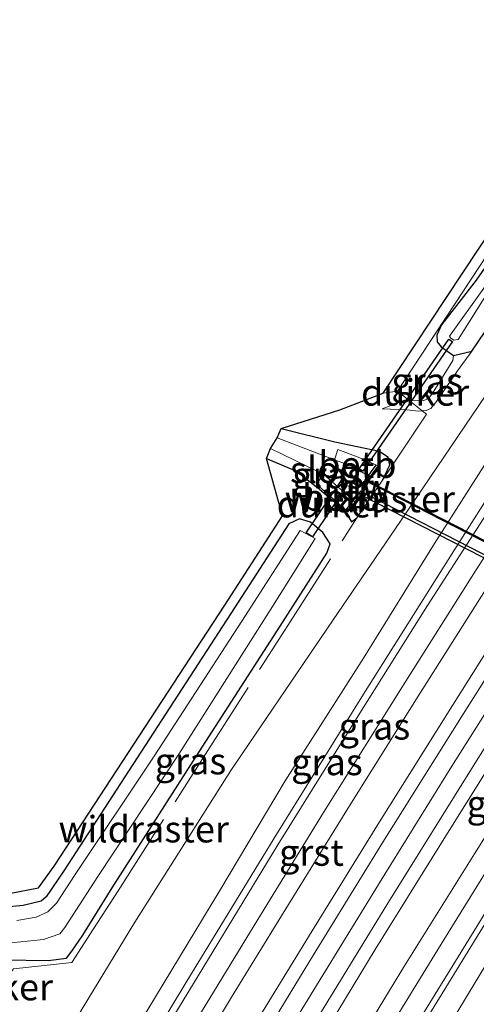
# Model space of a CAD drawing. Units: metres. Extents: x 239127 to 240008, y 456438 to 459347.
# Drawn here: x 239700 to 239743, y 458923 to 459015 of the extents above; entities that cross this region are included whole.
import ezdxf
from ezdxf.enums import TextEntityAlignment as Align

# ---------------------------------------------------------------- set-up
doc = ezdxf.new("R2010")
doc.units = ezdxf.units.M
doc.linetypes.add('IE-TERREINAFSCHEIDING', pattern=[10, 8, -2])
for name, color, linetype, lineweight in [('B-ME-BV-GELEIDECONSTRUCTIE-GELEIDERAIL-L-B1', 213, 'BV-GELEIDERAIL', 18), ('B-ME-GW-KRUINLIJN-L-B1', 93, 'Continuous', 18), ('B-ME-GW-TEENLIJN-L-B1', 93, 'Continuous', 18), ('B-ME-IE-GRASLAND-GV-B6', 93, 'Continuous', 18), ('B-ME-IE-GRONDWERKLIJN-GROND_INGERICHT-GV-B6', 253, 'Continuous', 18), ('B-ME-IE-TERREINAFSCHEIDING-RASTERHEKWERK-L-B1', 8, 'IE-TERREINAFSCHEIDING', 18), ('B-ME-OB-BEKLEDING-GV-B6', 253, 'Continuous', 18), ('B-ME-OG-WATER-GV-B6', 153, 'Continuous', 18), ('B-ME-VH-VERH_SOORT-BITUMEN-GV-B6', 8, 'IE-TERREINAFSCHEIDING-NATUURLIJK-HOUTWAL', 18), ('B-ME-VH-VERH_SOORT-GV-B6', 8, 'Continuous', 18), ('B-ME-VW-MARKERING-STREEP-015-L-B1', 7, 'Continuous', 18)]:
    doc.layers.add(name, color=color, linetype=linetype, lineweight=lineweight)
for name, color, linetype in [('B-ME-FV-FAUNAPASSAGE-FAUNATUNNEL-L-B1', 10, 'Continuous'), ('B-ME-GC-DAMWAND-GV-B6', 10, 'Continuous'), ('B-ME-GW-INSTEEKWATERGANG-L-B1', 10, 'Continuous'), ('B-ME-KG-KADASTRAAL-OPNAMEDTMGRENS-L-B1', 10, 'Continuous'), ('B-ME-KW-DUIKER-GV-B6', 10, 'Continuous')]:
    doc.layers.add(name, color=color, linetype=linetype)
doc.styles.add('NLCS-ISO', font='NLCS-ISO.TTF')
doc.linetypes.add('BV-GELEIDERAIL', pattern='A,10,-3,[108,NLCS.SHX,S=1,R=0,X=0,Y=0],-3', length=16)
doc.linetypes.add('IE-TERREINAFSCHEIDING-NATUURLIJK-HOUTWAL', pattern='A,7,-1.5,[67,NLCS.SHX,S=0.75,R=45,X=0,Y=0],-1.5,7,-1.5,[70,NLCS.SHX,S=0.75,R=0,X=0,Y=0],-1.5', length=20)

msp = doc.modelspace()

# ---------------------------------------------------------------- linework, layer by layer
at = {"layer": 'B-ME-BV-GELEIDECONSTRUCTIE-GELEIDERAIL-L-B1'}
for points in [[(239661.306, 458829.128, 24.571), (239666.653, 458839.145, 24.439), (239675.782, 458855.389, 24.356), (239683.58, 458869.362, 24.232), (239691.481, 458883.277, 24.1), (239699.532, 458897.115, 23.964), (239707.672, 458910.871, 23.823), (239715.928, 458924.565, 23.626), (239724.274, 458938.213, 23.453), (239732.721, 458951.795, 23.247), (239741.247, 458965.332, 23.074), (239749.083, 458977.668, 22.887), (239757.855, 458991.116, 22.739), (239764.532, 459001.054, 22.567), (239773.529, 459014.334, 22.391), (239780.32, 459024.217, 22.273), (239787.162, 459034.087, 22.191), (239794.09, 459043.912, 22.059), (239801.066, 459053.685, 21.995), (239808.111, 459063.388, 21.919), (239809.625, 459065.4767, 21.9209)], [(239828.7477, 459055.6029, 21.9647), (239827.546, 459053.95, 21.975), (239825.209, 459050.709, 21.998), (239818.178, 459040.997, 22.104), (239811.189, 459031.253, 22.194), (239804.288, 459021.429, 22.271), (239792.933, 459005, 22.44), (239786.187, 458995.073, 22.554), (239779.474, 458985.127, 22.662), (239772.873, 458975.133, 22.742), (239766.367, 458965.052, 22.886), (239764.115, 458961.64, 22.946), (239753.795, 458945.503, 23.182), (239745.298, 458931.941, 23.364), (239736.917, 458918.321, 23.559), (239728.652, 458904.624, 23.758), (239720.485, 458890.852, 23.924), (239710.435, 458873.584, 24.103), (239702.486, 458859.691, 24.205), (239694.631, 458845.777, 24.315), (239686.892, 458831.758, 24.433), (239685.006, 458828.228, 24.453), (239683.132, 458824.704, 24.511), (239680.384, 458819.381, 24.557)], [(239667.118, 458816.908, 24.849), (239669.941, 458822.305, 24.754), (239671.835, 458825.827, 24.706), (239677.526, 458836.357, 24.644), (239683.261, 458846.872, 24.549), (239691.039, 458860.865, 24.452), (239697.849, 458872.844, 24.34), (239701.862, 458879.834, 24.271), (239705.897, 458886.771, 24.179), (239711.943, 458897.135, 24.06), (239718.053, 458907.451, 23.935), (239726.319, 458921.144, 23.78), (239734.713, 458934.827, 23.629), (239741.042, 458945.01, 23.485), (239749.552, 458958.458, 23.292), (239756.048, 458968.601, 23.161), (239762.623, 458978.613, 23.066), (239769.178, 458988.632, 22.918), (239775.868, 458998.619, 22.78), (239782.597, 459008.525, 22.658), (239789.384, 459018.407, 22.546)]]:
    msp.add_polyline3d(points, dxfattribs=at)
at = {"layer": 'B-ME-FV-FAUNAPASSAGE-FAUNATUNNEL-L-B1'}
for points in [[(239771.613, 458953.777, 19.022), (239770.736, 458952.573, 18.302), (239732.827, 458971.967, 18.302), (239733.906, 458973.428, 19.212)], [(239769.559, 458950.374, 19.075), (239770.316, 458951.534, 18.313), (239732.431, 458970.978, 18.37), (239731.008, 458969.174, 19.237)]]:
    msp.add_polyline3d(points, dxfattribs=at)
at = {"layer": 'B-ME-GC-DAMWAND-GV-B6'}
msp.add_polyline3d([(239733.659, 458972.554, 19.302), (239733.341, 458972.169, 19.307), (239732.438, 458970.376, 19.292), (239731.429, 458969.13, 19.283), (239731.354, 458969.19, 19.283), (239731.925, 458969.922, 18.717), (239732.354, 458970.43, 18.546), (239733.257, 458972.225, 18.546), (239734, 458973.125, 19.295), (239734.078, 458973.061, 19.295), (239733.659, 458972.554, 19.302)], dxfattribs=at)
at = {"layer": 'B-ME-GW-INSTEEKWATERGANG-L-B1'}
for points in [[(239796.561, 459067.6, 19.54), (239786.007, 459053.152, 19.567), (239774.688, 459037.187, 19.479), (239763.851, 459021.084, 19.5), (239752.959, 459004.742, 19.477), (239743.341, 458990.888, 19.476), (239740.091, 458986.664, 19.437), (239739.648, 458985.705, 19.447), (239739.663, 458985.074, 19.429), (239740.036, 458984.589, 19.431), (239741.2, 458983.792, 19.421), (239742.954, 458984.2, 20.059), (239751.994, 458997.5, 20.213), (239757.819, 459006.062, 20.189), (239765.634, 459017.277, 20.298), (239771.92, 459026.397, 20.454), (239778.661, 459035.384, 20.41), (239782.745, 459040.811, 20.478), (239794.492, 459056.762, 20.414), (239804.645, 459071.402, 20.317)], [(239724.938, 458976.878, 19.313), (239729.996, 458975.624, 19.459), (239734.227, 458974.746, 19.939), (239735.006, 458974.216, 20.047), (239735.171, 458973.443, 20.112), (239734.509, 458972.001, 20.045)], [(239662.632, 458975.472, 20.01), (239665.98, 458967.861, 20.033), (239669.674, 458959.384, 19.923), (239672.179, 458953.917, 19.778), (239673.324, 458951.607, 19.728), (239674.563, 458949.447, 19.674), (239675.907, 458947.774, 19.651), (239682.956, 458939.823, 19.59), (239690.415, 458931.868, 19.62), (239693.162, 458928.976, 19.634), (239694.654, 458927.829, 19.615), (239697.136, 458927.063, 19.64), (239698.711, 458926.742, 19.722), (239702.926, 458926.66, 19.948), (239704.645, 458926.897, 20.187), (239705.156, 458927.541, 20.112), (239706.174, 458929.049, 20.163)], [(239723.535, 458974.06, 19.284), (239726.388, 458972.861, 19.288), (239728.513, 458971.187, 19.312), (239729.863, 458970.035, 19.266), (239731.071, 458968.899, 19.292), (239731.582, 458968.087, 19.622), (239732.0884, 458968.4666, 19.9791)], [(239706.174, 458929.049, 20.163), (239708.968, 458933.533, 20.103), (239716.897, 458945.934, 20.05), (239724.825, 458958.229, 19.971), (239729.233, 458965.137, 19.838), (239729.546, 458965.991, 19.783), (239728.864, 458967.072, 19.622), (239727.705, 458968.052, 19.509), (239726.667, 458968.353, 19.387), (239725.656, 458967.877, 19.296), (239720.178, 458959.418, 19.415), (239704.383, 458935.129, 19.489), (239702.721, 458932.671, 19.526), (239702.247, 458932.271, 19.504), (239700.545, 458931.86, 19.513), (239699.254, 458931.747, 19.506)]]:
    msp.add_polyline3d(points, dxfattribs=at)
at = {"layer": 'B-ME-GW-KRUINLIJN-L-B1'}
for points in [[(239806.55, 459021.092, 21.393), (239797.793, 459008.226, 21.512), (239787.965, 458993.969, 21.737), (239778.145, 458979.598, 21.917), (239770.925, 458968.053, 22.04), (239761.883, 458954.186, 22.237), (239752.03, 458938.868, 22.463), (239744.552, 458926.72, 22.542), (239736.113, 458912.765, 22.767), (239728.454, 458899.549, 22.909), (239719.564, 458885.892, 23.177), (239711.855, 458872.456, 23.341), (239702.92, 458856.086, 23.393), (239696.993, 458846.097, 23.532), (239690.98, 458834.536, 23.554), (239685.542, 458824.658, 23.618), (239683.552, 458820.759, 23.655), (239682.238, 458818.203, 23.776), (239680.987, 458815.02, 23.736), (239680.744, 458814.844, 23.744), (239680.42, 458814.872, 23.824), (239680.07, 458815.027, 23.798), (239679.336, 458815.371, 23.838)], [(239771.659, 459015.87, 21.5), (239770.32, 459013.394, 21.526), (239761.659, 459000.15, 21.755), (239753.202, 458987.283, 21.967), (239748.761, 458980.492, 22.025), (239747.23, 458978.279, 22.059), (239739.421, 458966.021, 22.259), (239732.721, 458955.221, 22.366), (239725.318, 458943.641, 22.514), (239719.13, 458933.283, 22.613), (239711.524, 458920.681, 22.876), (239702.732, 458905.752, 23.078), (239695.426, 458893.549, 23.273), (239684.99, 458876.03, 23.411), (239678.126, 458863.939, 23.402), (239672.49, 458853.487, 23.466), (239666.463, 458842.489, 23.501), (239664.574, 458838.896, 23.477), (239661.509, 458833.371, 23.61), (239659.509, 458829.942, 23.708), (239657.613, 458826.477, 23.75)], [(239734.476, 458978.751, 19.69), (239736.808, 458978.639, 19.905), (239737.912, 458978.536, 20.016), (239738.252, 458978.563, 20.053), (239738.625, 458978.593, 20.093), (239739.067, 458978.779, 20.189), (239739.604, 458979.453, 20.232), (239741.59, 458982.336, 20.205), (239742.954, 458984.2, 20.059)]]:
    msp.add_polyline3d(points, dxfattribs=at)
at = {"layer": 'B-ME-GW-TEENLIJN-L-B1'}
for points in [[(239692.463, 458899.923, 20.414), (239701.785, 458914.967, 20.385), (239711.104, 458930.298, 20.231), (239720.161, 458944.614, 20.203), (239729.855, 458958.816, 20.193), (239735.652, 458967.355, 20.219), (239744.257, 458980.042, 20.363), (239755.217, 458995.759, 20.363), (239760.959, 459004.172, 20.321), (239768.68, 459015.142, 20.342), (239770.069, 459018.791, 20.392)], [(239734.476, 458978.751, 19.69), (239736.671, 458979.591, 19.607), (239736.983, 458979.573, 19.631), (239738.342, 458979.493, 19.737), (239738.678, 458979.652, 19.688), (239738.968, 458979.889, 19.648), (239739.363, 458980.403, 19.579), (239741.136, 458983.3, 19.433), (239741.2, 458983.792, 19.421)]]:
    msp.add_polyline3d(points, dxfattribs=at)
at = {"layer": 'B-ME-IE-GRASLAND-GV-B6'}
for points in [[(239694.8, 458847.169, 23.611), (239700.631, 458857.555, 23.531), (239707.729, 458870.019, 23.445), (239715.241, 458882.986, 23.318), (239722.582, 458895.327, 23.139), (239730.479, 458908.682, 23.032), (239736.693, 458918.993, 22.85), (239743.667, 458930.299, 22.679), (239750.913, 458942.175, 22.518), (239758.197, 458953.491, 22.419), (239765.916, 458965.357, 22.243), (239771.469, 458973.891, 22.102), (239781.445, 458989.064, 21.916), (239790.118, 459001.755, 21.783), (239798.607, 459014.117, 21.643), (239807.953, 459027.53, 21.524)], [(239696.275, 458873.629, 23.689), (239703.871, 458886.762, 23.552), (239712.225, 458901.013, 23.41), (239720.311, 458914.583, 23.226), (239727.981, 458927.204, 23.053), (239734.532, 458937.831, 22.91), (239742.138, 458949.916, 22.745), (239748.298, 458959.668, 22.636), (239756.464, 458972.292, 22.459), (239764.298, 458984.274, 22.296), (239773.342, 458997.765, 22.151), (239782.638, 459011.661, 22.007), (239791.779, 459024.974, 21.858)], [(239696.993, 458846.097, 23.532), (239702.92, 458856.086, 23.393), (239711.855, 458872.456, 23.341), (239719.564, 458885.892, 23.177), (239728.454, 458899.549, 22.909), (239736.113, 458912.765, 22.767), (239744.552, 458926.72, 22.542), (239752.03, 458938.868, 22.463), (239761.883, 458954.186, 22.237), (239770.925, 458968.053, 22.04), (239778.145, 458979.598, 21.917), (239787.965, 458993.969, 21.737), (239797.793, 459008.226, 21.512), (239806.55, 459021.092, 21.393)], [(239806.55, 459021.092, 21.393), (239797.793, 459008.226, 21.512), (239787.965, 458993.969, 21.737), (239778.145, 458979.598, 21.917), (239770.925, 458968.053, 22.04), (239761.883, 458954.186, 22.237), (239752.03, 458938.868, 22.463), (239744.552, 458926.72, 22.542), (239736.113, 458912.765, 22.767), (239728.454, 458899.549, 22.909), (239719.564, 458885.892, 23.177), (239711.855, 458872.456, 23.341), (239702.92, 458856.086, 23.393), (239696.993, 458846.097, 23.532)], [(239765.634, 459017.277, 20.298), (239757.819, 459006.062, 20.189), (239751.994, 458997.5, 20.213), (239742.954, 458984.2, 20.059), (239741.2, 458983.792, 19.421), (239740.036, 458984.589, 19.431), (239739.663, 458985.074, 19.429), (239739.648, 458985.705, 19.447), (239740.091, 458986.664, 19.437), (239743.341, 458990.888, 19.476), (239752.959, 459004.742, 19.477), (239763.851, 459021.084, 19.5)], [(239764.624, 459020.921, 18.634), (239753.747, 459004.176, 18.528), (239744.07, 458990.152, 18.462), (239740.839, 458985.598, 18.515), (239740.94, 458985.438, 18.501), (239741.25, 458985.239, 18.583), (239741.641, 458985.307, 18.63), (239744.476, 458989.805, 18.411), (239754.294, 459003.962, 18.466), (239764.924, 459020.656, 18.63)], [(239699.37, 458933.011, 19.589), (239701.983, 458933.514, 19.534), (239703.484, 458935.57, 19.527), (239719.602, 458960.212, 19.499), (239725.0512, 458968.6486, 19.4354), (239723.535, 458974.06, 19.284), (239726.388, 458972.861, 19.288), (239728.513, 458971.187, 19.312), (239729.863, 458970.035, 19.266), (239731.071, 458968.899, 19.292), (239731.582, 458968.087, 19.622), (239732.0884, 458968.4666, 19.9791), (239734.509, 458972.001, 20.045), (239735.171, 458973.443, 20.112), (239735.006, 458974.216, 20.047), (239734.227, 458974.746, 19.939), (239729.996, 458975.624, 19.459), (239724.938, 458976.878, 19.313), (239730.468, 458978.641, 19.454), (239734.567, 458980.216, 19.502), (239735.906, 458980.429, 19.502), (239744.391, 458993.277, 19.375), (239753.264, 459006.355, 19.407), (239762.124, 459019.442, 19.361)], [(239692.463, 458899.923, 20.414), (239701.785, 458914.967, 20.385), (239711.104, 458930.298, 20.231), (239720.161, 458944.614, 20.203), (239729.855, 458958.816, 20.193), (239735.652, 458967.355, 20.219), (239744.257, 458980.042, 20.363), (239755.217, 458995.759, 20.363), (239760.959, 459004.172, 20.321), (239768.68, 459015.142, 20.342), (239770.069, 459018.791, 20.392)], [(239791.925, 459018.977, 21.895), (239783.321, 459006.423, 22.032), (239774.493, 458993.416, 22.18), (239764.287, 458978.073, 22.398), (239754.192, 458962.483, 22.571), (239751.769, 458958.744, 22.624), (239743.368, 458945.512, 22.821), (239734.904, 458931.929, 23.006), (239727.096, 458919.163, 23.165), (239718.578, 458905.129, 23.371), (239710.899, 458892.081, 23.509), (239702.327, 458877.258, 23.667), (239696.766, 458867.557, 23.751)], [(239776.007, 459016.589, 21.722), (239766.038, 459001.919, 21.863), (239757.386, 458988.925, 22.081), (239750.173, 458977.897, 22.208), (239738.746, 458960.176, 22.425), (239732.364, 458950.005, 22.543), (239724.596, 458937.6, 22.714), (239715.221, 458922.153, 22.968), (239707.555, 458909.45, 23.116), (239699.016, 458894.977, 23.262)], [(239771.659, 459015.87, 21.5), (239770.32, 459013.394, 21.526), (239761.659, 459000.15, 21.755), (239753.202, 458987.283, 21.967), (239748.761, 458980.492, 22.025), (239747.23, 458978.279, 22.059), (239739.421, 458966.021, 22.259), (239732.721, 458955.221, 22.366), (239725.318, 458943.641, 22.514), (239719.13, 458933.283, 22.613), (239711.524, 458920.681, 22.876), (239702.732, 458905.752, 23.078), (239695.426, 458893.549, 23.273)], [(239695.426, 458893.549, 23.273), (239702.732, 458905.752, 23.078), (239711.524, 458920.681, 22.876), (239719.13, 458933.283, 22.613), (239725.318, 458943.641, 22.514), (239732.721, 458955.221, 22.366), (239739.421, 458966.021, 22.259), (239747.23, 458978.279, 22.059), (239748.761, 458980.492, 22.025), (239753.202, 458987.283, 21.967), (239761.659, 459000.15, 21.755), (239770.32, 459013.394, 21.526), (239771.659, 459015.87, 21.5)], [(239752.959, 459004.742, 19.477), (239743.341, 458990.888, 19.476), (239740.091, 458986.664, 19.437), (239739.648, 458985.705, 19.447), (239739.663, 458985.074, 19.429), (239740.036, 458984.589, 19.431), (239741.2, 458983.792, 19.421), (239741.136, 458983.3, 19.433), (239739.363, 458980.403, 19.579), (239738.968, 458979.889, 19.648), (239738.678, 458979.652, 19.688), (239738.342, 458979.493, 19.737), (239736.983, 458979.573, 19.631), (239736.671, 458979.591, 19.607), (239734.476, 458978.751, 19.69), (239736.808, 458978.639, 19.905), (239737.912, 458978.536, 20.016), (239738.252, 458978.563, 20.053), (239738.625, 458978.593, 20.093), (239739.067, 458978.779, 20.189), (239739.604, 458979.453, 20.232), (239741.59, 458982.336, 20.205), (239742.954, 458984.2, 20.059), (239751.994, 458997.5, 20.213)], [(239741.59, 458982.336, 20.205), (239739.604, 458979.453, 20.232), (239739.067, 458978.779, 20.189), (239738.625, 458978.593, 20.093), (239738.252, 458978.563, 20.053), (239737.912, 458978.536, 20.016), (239736.808, 458978.639, 19.905), (239734.476, 458978.751, 19.69), (239736.671, 458979.591, 19.607), (239736.983, 458979.573, 19.631), (239738.342, 458979.493, 19.737), (239738.678, 458979.652, 19.688), (239738.968, 458979.889, 19.648), (239739.363, 458980.403, 19.579), (239741.136, 458983.3, 19.433), (239741.2, 458983.792, 19.421), (239742.954, 458984.2, 20.059), (239741.59, 458982.336, 20.205)], [(239744.257, 458980.042, 20.363), (239735.652, 458967.355, 20.219), (239729.855, 458958.816, 20.193), (239720.161, 458944.614, 20.203), (239711.104, 458930.298, 20.231), (239701.785, 458914.967, 20.385), (239692.463, 458899.923, 20.414)], [(239729.996, 458975.624, 19.459), (239734.227, 458974.746, 19.939), (239735.006, 458974.216, 20.047), (239735.171, 458973.443, 20.112), (239734.509, 458972.001, 20.045), (239732.0884, 458968.4666, 19.9791), (239731.582, 458968.087, 19.622), (239731.071, 458968.899, 19.292), (239729.863, 458970.035, 19.266), (239728.513, 458971.187, 19.312), (239726.388, 458972.861, 19.288), (239723.535, 458974.06, 19.284), (239723.932, 458975.008, 18.546), (239727.404, 458973.295, 18.556), (239728.919, 458972.565, 18.564), (239728.266, 458971.622, 19.272), (239731.235, 458969.037, 19.272), (239731.354, 458969.19, 19.283), (239731.429, 458969.13, 19.283), (239732.438, 458970.376, 19.292), (239733.341, 458972.169, 19.307), (239733.659, 458972.554, 19.302), (239734.078, 458973.061, 19.295), (239734, 458973.125, 19.295), (239733.257, 458972.225, 18.546), (239733.309, 458972.332, 18.526), (239734.102, 458973.366, 19.237), (239732.2, 458974.198, 19.286), (239730.291, 458974.893, 19.295), (239729.959, 458973.934, 18.546), (239724.56, 458976.005, 18.527), (239724.938, 458976.878, 19.313), (239729.996, 458975.624, 19.459)], [(239699.254, 458931.747, 19.506), (239700.545, 458931.86, 19.513), (239702.247, 458932.271, 19.504), (239702.721, 458932.671, 19.526), (239704.383, 458935.129, 19.489), (239720.178, 458959.418, 19.415), (239725.656, 458967.877, 19.296), (239726.667, 458968.353, 19.387), (239727.705, 458968.052, 19.509), (239728.864, 458967.072, 19.622), (239729.546, 458965.991, 19.783), (239729.233, 458965.137, 19.838), (239724.825, 458958.229, 19.971), (239716.897, 458945.934, 20.05), (239708.968, 458933.533, 20.103), (239706.174, 458929.049, 20.163), (239705.156, 458927.541, 20.112), (239704.645, 458926.897, 20.187), (239702.926, 458926.66, 19.948), (239698.711, 458926.742, 19.722)], [(239727.705, 458968.052, 19.509), (239726.667, 458968.353, 19.387), (239725.656, 458967.877, 19.296), (239720.178, 458959.418, 19.415), (239704.383, 458935.129, 19.489), (239702.721, 458932.671, 19.526), (239702.247, 458932.271, 19.504), (239700.545, 458931.86, 19.513), (239699.254, 458931.747, 19.506)], [(239698.711, 458926.742, 19.722), (239702.926, 458926.66, 19.948), (239704.645, 458926.897, 20.187), (239705.156, 458927.541, 20.112), (239706.174, 458929.049, 20.163), (239708.968, 458933.533, 20.103), (239716.897, 458945.934, 20.05), (239724.825, 458958.229, 19.971), (239729.233, 458965.137, 19.838), (239729.546, 458965.991, 19.783), (239728.864, 458967.072, 19.622), (239727.705, 458968.052, 19.509)], [(239698.786, 458928.277, 18.401), (239702.47, 458928.636, 18.401), (239704.001, 458929.191, 18.401), (239704.475, 458929.782, 18.401), (239707.605, 458934.601, 18.401), (239715.253, 458946.131, 18.401), (239724.113, 458960.074, 18.401), (239728.149, 458966.499, 18.401), (239726.716, 458967.264, 18.401), (239721.215, 458958.701, 18.401), (239712.941, 458945.964, 18.401), (239705.455, 458934.792, 18.401), (239703.706, 458932.064, 18.401), (239702.872, 458931.248, 18.401), (239701.782, 458930.749, 18.401), (239699.956, 458930.444, 18.401)]]:
    msp.add_polyline3d(points, dxfattribs=at)
at = {"layer": 'B-ME-IE-GRONDWERKLIJN-GROND_INGERICHT-GV-B6'}
msp.add_polyline3d([(239798.82, 459071.388, 19.397), (239789.296, 459058.464, 19.41), (239780, 459045.607, 19.438), (239770.941, 459032.628, 19.389), (239762.124, 459019.442, 19.361), (239753.264, 459006.355, 19.407), (239744.391, 458993.277, 19.375), (239735.906, 458980.429, 19.502), (239734.567, 458980.216, 19.502), (239743.56, 458993.833, 19.375), (239752.436, 459006.916, 19.407), (239761.294, 459020, 19.361), (239770.115, 459033.192, 19.389), (239779.185, 459046.186, 19.438), (239788.488, 459059.054, 19.41), (239798.016, 459071.983, 19.397), (239798.82, 459071.388, 19.397)], dxfattribs=at)
at = {"layer": 'B-ME-IE-TERREINAFSCHEIDING-RASTERHEKWERK-L-B1'}
msp.add_line((239732.0884, 458968.4666, 19.9791), (239734.509, 458972.001, 20.045), dxfattribs=at)
for points in [[(239734.509, 458972.001, 20.045), (239738.6453, 458978.2483, 20.153), (239738.252, 458978.563, 20.053), (239736.983, 458979.573, 19.631), (239735.906, 458980.429, 19.502), (239744.391, 458993.277, 19.375), (239753.264, 459006.355, 19.407), (239762.124, 459019.442, 19.361), (239770.941, 459032.628, 19.389), (239780, 459045.607, 19.438), (239789.296, 459058.464, 19.41), (239798.82, 459071.388, 19.397)], [(239699.175, 458925.24, 19.958), (239699.648, 458925.87, 19.94), (239705.141, 458926.489, 20.318), (239707.195, 458929.646, 20.285), (239709.513, 458933.232, 20.198), (239717.489, 458945.71, 20.119), (239725.263, 458957.861, 20.037), (239732.0884, 458968.4666, 19.9791)]]:
    msp.add_polyline3d(points, dxfattribs=at)
at = {"layer": 'B-ME-KG-KADASTRAAL-OPNAMEDTMGRENS-L-B1'}
msp.add_polyline3d([(239699.37, 458933.011, 19.589), (239701.983, 458933.514, 19.534), (239703.484, 458935.57, 19.527), (239719.602, 458960.212, 19.499), (239725.0512, 458968.6486, 19.4354), (239723.535, 458974.06, 19.284), (239723.932, 458975.008, 18.546), (239724.56, 458976.005, 18.527), (239724.938, 458976.878, 19.313), (239730.468, 458978.641, 19.454), (239734.567, 458980.216, 19.502), (239743.56, 458993.833, 19.375), (239752.436, 459006.916, 19.407), (239761.294, 459020, 19.361)], dxfattribs=at)
at = {"layer": 'B-ME-KW-DUIKER-GV-B6'}
for points in [[(239741.101, 458985.096, 18.467), (239732.638, 458972.866, 18.438), (239732.31, 458973.094, 18.438), (239740.773, 458985.324, 18.467), (239741.101, 458985.096, 18.467)], [(239731.1684, 458971.5496, 17.967), (239727.8724, 458966.6526, 17.946), (239727.2916, 458967.0434, 17.946), (239730.5876, 458971.9404, 17.967), (239731.1684, 458971.5496, 17.967)], [(239770.699, 458952.764, 19.113), (239770.015, 458951.429, 19.113), (239732.432, 458970.622, 19.159), (239733.114, 458971.958, 19.159), (239770.699, 458952.764, 19.113)]]:
    msp.add_polyline3d(points, dxfattribs=at)
at = {"layer": 'B-ME-OB-BEKLEDING-GV-B6'}
for points in [[(239733.309, 458972.332, 18.526), (239731.711, 458973.293, 18.554), (239729.959, 458973.934, 18.546), (239730.291, 458974.893, 19.295), (239732.2, 458974.198, 19.286), (239734.102, 458973.366, 19.237), (239733.309, 458972.332, 18.526)], [(239731.925, 458969.922, 18.717), (239731.354, 458969.19, 19.283), (239731.235, 458969.037, 19.272), (239728.266, 458971.622, 19.272), (239728.919, 458972.565, 18.564), (239731.925, 458969.922, 18.717)]]:
    msp.add_polyline3d(points, dxfattribs=at)
at = {"layer": 'B-ME-OG-WATER-GV-B6'}
for points in [[(239797.627, 459067.082, 18.744), (239787.559, 459052.837, 18.651), (239775.611, 459036.456, 18.617), (239764.924, 459020.656, 18.63), (239754.294, 459003.962, 18.466), (239744.476, 458989.805, 18.411), (239741.641, 458985.307, 18.63), (239741.25, 458985.239, 18.583), (239740.94, 458985.438, 18.501), (239740.839, 458985.598, 18.515), (239744.07, 458990.152, 18.462), (239753.747, 459004.176, 18.528), (239764.624, 459020.921, 18.634), (239775.305, 459036.674, 18.661), (239787.212, 459052.941, 18.651), (239797.374, 459067.231, 18.77), (239797.627, 459067.082, 18.744)], [(239729.959, 458973.934, 18.546), (239731.711, 458973.293, 18.554), (239733.309, 458972.332, 18.526), (239733.257, 458972.225, 18.546), (239732.354, 458970.43, 18.546), (239731.925, 458969.922, 18.717), (239728.919, 458972.565, 18.564), (239727.404, 458973.295, 18.556), (239723.932, 458975.008, 18.546), (239724.56, 458976.005, 18.527), (239729.959, 458973.934, 18.546)], [(239699.956, 458930.444, 18.401), (239701.782, 458930.749, 18.401), (239702.872, 458931.248, 18.401), (239703.706, 458932.064, 18.401), (239705.455, 458934.792, 18.401), (239712.941, 458945.964, 18.401), (239721.215, 458958.701, 18.401), (239726.716, 458967.264, 18.401), (239728.149, 458966.499, 18.401), (239724.113, 458960.074, 18.401), (239715.253, 458946.131, 18.401), (239707.605, 458934.601, 18.401), (239704.475, 458929.782, 18.401), (239704.001, 458929.191, 18.401), (239702.47, 458928.636, 18.401), (239698.786, 458928.277, 18.401)]]:
    msp.add_polyline3d(points, dxfattribs=at)
at = {"layer": 'B-ME-VH-VERH_SOORT-BITUMEN-GV-B6'}
for points in [[(239806.379, 459028.804, 21.617), (239796.951, 459015.363, 21.745), (239788.446, 459002.894, 21.886), (239779.902, 458990.261, 22.041), (239769.689, 458974.935, 22.206), (239758.698, 458958.001, 22.438), (239757.708, 458956.413, 22.442), (239748.331, 458941.593, 22.625), (239740.285, 458928.621, 22.792), (239732.152, 458915.351, 22.988), (239724.12, 458901.946, 23.173), (239716.166, 458888.542, 23.346), (239707.927, 458874.367, 23.48), (239700.265, 458861, 23.601), (239693.432, 458848.999, 23.766)], [(239699.186, 458891.248, 23.384), (239706.691, 458903.986, 23.265), (239715.234, 458918.254, 23.074), (239722.711, 458930.543, 22.917), (239728.912, 458940.631, 22.77), (239736.712, 458953.037, 22.607), (239743.122, 458963.194, 22.479), (239751.221, 458975.782, 22.318), (239759.151, 458987.888, 22.157), (239767.656, 459000.617, 22.011), (239777.696, 459015.471, 21.84), (239786.703, 459028.471, 21.688)], [(239791.779, 459024.974, 21.858), (239782.638, 459011.661, 22.007), (239773.342, 458997.765, 22.151), (239764.298, 458984.274, 22.296), (239756.464, 458972.292, 22.459), (239748.298, 458959.668, 22.636), (239742.138, 458949.916, 22.745), (239734.532, 458937.831, 22.91), (239727.981, 458927.204, 23.053), (239720.311, 458914.583, 23.226), (239712.225, 458901.013, 23.41), (239703.871, 458886.762, 23.552), (239696.275, 458873.629, 23.689)], [(239696.766, 458867.557, 23.751), (239702.327, 458877.258, 23.667), (239710.899, 458892.081, 23.509), (239718.578, 458905.129, 23.371), (239727.096, 458919.163, 23.165), (239734.904, 458931.929, 23.006), (239743.368, 458945.512, 22.821), (239751.769, 458958.744, 22.624), (239754.192, 458962.483, 22.571), (239764.287, 458978.073, 22.398), (239774.493, 458993.416, 22.18), (239783.321, 459006.423, 22.032), (239791.925, 459018.977, 21.895)]]:
    msp.add_polyline3d(points, dxfattribs=at)
at = {"layer": 'B-ME-VH-VERH_SOORT-GV-B6'}
for points in [[(239693.432, 458848.999, 23.766), (239700.265, 458861, 23.601), (239707.927, 458874.367, 23.48), (239716.166, 458888.542, 23.346), (239724.12, 458901.946, 23.173), (239732.152, 458915.351, 22.988), (239740.285, 458928.621, 22.792), (239748.331, 458941.593, 22.625), (239757.708, 458956.413, 22.442), (239758.698, 458958.001, 22.438), (239769.689, 458974.935, 22.206), (239779.902, 458990.261, 22.041), (239788.446, 459002.894, 21.886), (239796.951, 459015.363, 21.745), (239806.379, 459028.804, 21.617)], [(239786.703, 459028.471, 21.688), (239777.696, 459015.471, 21.84), (239767.656, 459000.617, 22.011), (239759.151, 458987.888, 22.157), (239751.221, 458975.782, 22.318), (239743.122, 458963.194, 22.479), (239736.712, 458953.037, 22.607), (239728.912, 458940.631, 22.77), (239722.711, 458930.543, 22.917), (239715.234, 458918.254, 23.074), (239706.691, 458903.986, 23.265), (239699.186, 458891.248, 23.384), (239689.406, 458874.284, 23.556), (239683.084, 458862.725, 23.748), (239677.13, 458851.981, 23.821), (239671.573, 458841.926, 23.861), (239667.538, 458834.66, 23.891), (239666.623, 458833.046, 23.899)], [(239807.953, 459027.53, 21.524), (239798.607, 459014.117, 21.643), (239790.118, 459001.755, 21.783), (239781.445, 458989.064, 21.916), (239771.469, 458973.891, 22.102), (239765.916, 458965.357, 22.243), (239758.197, 458953.491, 22.419), (239750.913, 458942.175, 22.518), (239743.667, 458930.299, 22.679), (239736.693, 458918.993, 22.85), (239730.479, 458908.682, 23.032), (239722.582, 458895.327, 23.139), (239715.241, 458882.986, 23.318), (239707.729, 458870.019, 23.445), (239700.631, 458857.555, 23.531), (239694.8, 458847.169, 23.611)], [(239666.623, 458833.046, 23.899), (239665.786, 458831.864, 23.901), (239663.986, 458832.681, 23.732), (239663.528, 458832.888, 23.786), (239667.614, 458839.445, 23.692), (239676.171, 458854.558, 23.627), (239683.151, 458867.359, 23.53), (239691.183, 458881.567, 23.378), (239699.016, 458894.977, 23.262), (239707.555, 458909.45, 23.116), (239715.221, 458922.153, 22.968), (239724.596, 458937.6, 22.714), (239732.364, 458950.005, 22.543), (239738.746, 458960.176, 22.425), (239750.173, 458977.897, 22.208), (239757.386, 458988.925, 22.081), (239766.038, 459001.919, 21.863), (239776.007, 459016.589, 21.722)]]:
    msp.add_polyline3d(points, dxfattribs=at)
at = {"layer": 'B-ME-VW-MARKERING-STREEP-015-L-B1'}
for points in [[(239669.816, 458815.524, 24.024), (239675.005, 458825.383, 24.025), (239679.335, 458833.404, 23.993), (239683.272, 458840.665, 23.979), (239689.127, 458851.232, 23.927), (239695.62, 458862.835, 23.845), (239701.721, 458873.589, 23.738), (239707.733, 458884.024, 23.64), (239713.528, 458893.901, 23.535), (239720.068, 458905, 23.408), (239726.744, 458916.047, 23.257), (239733.803, 458927.691, 23.113), (239740.636, 458938.682, 22.942), (239747.815, 458950.144, 22.783), (239754.822, 458961.086, 22.629), (239762.3, 458972.649, 22.498), (239769.545, 458983.665, 22.369), (239777.436, 458995.479, 22.212), (239785.272, 459007.145, 22.071), (239793.051, 459018.454, 21.954), (239800.85, 459029.618, 21.838), (239808.731, 459040.785, 21.742), (239816.45, 459051.48, 21.662), (239823.9215, 459061.8018, 21.5863)], [(239672.612, 458814.08, 23.976), (239677.72, 458823.725, 23.951), (239680.086, 458828.114, 23.93), (239686.072, 458839.087, 23.894), (239691.892, 458849.661, 23.828), (239698.445, 458861.342, 23.738), (239704.538, 458872.122, 23.635), (239710.527, 458882.55, 23.535), (239716.197, 458892.178, 23.447), (239722.826, 458903.403, 23.314), (239729.414, 458914.354, 23.16), (239736.58, 458926.169, 23.003), (239743.184, 458936.74, 22.838), (239750.532, 458948.412, 22.682), (239757.504, 458959.378, 22.544), (239765.031, 458971.022, 22.398), (239772.198, 458981.943, 22.259), (239779.977, 458993.66, 22.124), (239787.982, 459005.405, 21.99), (239795.638, 459016.551, 21.867), (239803.444, 459027.779, 21.767), (239811.319, 459038.921, 21.664), (239819.049, 459049.674, 21.584), (239826.4359, 459059.8641, 21.51)], [(239661.596, 458819.734, 23.967), (239662.671, 458821.738, 24), (239665.49, 458827.116, 23.963), (239667.933, 458831.62, 23.947), (239673.197, 458841.403, 23.908), (239678.606, 458851.24, 23.868), (239684.576, 458861.955, 23.795), (239690.396, 458872.27, 23.707), (239696.392, 458882.768, 23.594), (239702.301, 458892.972, 23.496), (239708.454, 458903.476, 23.388), (239712.53, 458910.339, 23.298), (239720.236, 458923.197, 23.129), (239724.97, 458930.887, 23.026), (239731.385, 458941.276, 22.886), (239737.706, 458951.369, 22.754), (239744.462, 458962.011, 22.619), (239750.78, 458971.864, 22.496), (239757.452, 458982.057, 22.359), (239764.706, 458993.068, 22.22), (239772.338, 459004.554, 22.087), (239779.675, 459015.289, 21.972), (239787.53, 459026.672, 21.834)], [(239664.476, 458818.265, 24.021), (239665.801, 458820.802, 24.066), (239668.111, 458825.178, 24.021), (239670.817, 458830.197, 23.999), (239675.95, 458839.77, 23.983), (239681.434, 458849.742, 23.932), (239687.311, 458860.32, 23.854), (239693.176, 458870.678, 23.774), (239699.235, 458881.297, 23.668), (239705.236, 458891.57, 23.564), (239711.26, 458902.003, 23.45), (239715.349, 458908.782, 23.36), (239721.606, 458919.294, 23.215), (239727.869, 458929.464, 23.086), (239734.21, 458939.757, 22.944), (239740.593, 458949.893, 22.807), (239747.06, 458960.192, 22.682), (239753.506, 458970.155, 22.558), (239760.054, 458980.252, 22.421), (239767.29, 458991.174, 22.288), (239775.007, 459002.685, 22.176), (239782.333, 459013.476, 22.052), (239790.085, 459024.739, 21.921)]]:
    msp.add_polyline3d(points, dxfattribs=at)

# ---------------------------------------------------------------- texts
at = {"layer": 'B-ME-GC-DAMWAND-GV-B6', "ltscale": 0.2, "style": 'NLCS-ISO'}
msp.add_text('dw', height=2.5, dxfattribs=at).set_placement((239732.8631, 458971.3396), align=Align.MIDDLE_CENTER)
at = {"layer": 'B-ME-IE-GRASLAND-GV-B6', "ltscale": 0.2, "style": 'NLCS-ISO'}
for p in [(239738.715, 458981.368), (239729.353, 458972.4825), (239733.74, 458948.7715), (239716.356, 458945.4875), (239729.2515, 458945.4115), (239745.826, 458941.4835)]:
    msp.add_text('gras', height=2.5, dxfattribs=at).set_placement(p, align=Align.MIDDLE_CENTER)
at = {"layer": 'B-ME-IE-TERREINAFSCHEIDING-RASTERHEKWERK-L-B1', "ltscale": 0.2, "style": 'NLCS-ISO'}
for p in [(239733.2987, 458970.2338), (239711.939, 458939.0643)]:
    msp.add_text('wildraster', height=2.5, dxfattribs=at).set_placement(p, align=Align.MIDDLE_CENTER)
at = {"layer": 'B-ME-KW-DUIKER-GV-B6', "ltscale": 0.2, "style": 'NLCS-ISO'}
for p in [(239737.5846, 458980.2952), (239729.6177, 458969.7471), (239698.2611, 458924.1626)]:
    msp.add_text('duiker', height=2.5, dxfattribs=at).set_placement(p, align=Align.MIDDLE_CENTER)
at = {"layer": 'B-ME-OB-BEKLEDING-GV-B6', "ltscale": 0.2, "style": 'NLCS-ISO'}
for p in [(239732.1259, 458973.4783), (239730.604, 458970.3763)]:
    msp.add_text('betb', height=2.5, dxfattribs=at).set_placement(p, align=Align.MIDDLE_CENTER)
at = {"layer": 'B-ME-OG-WATER-GV-B6', "ltscale": 0.2, "style": 'NLCS-ISO'}
msp.add_text('sloot', height=2.5, dxfattribs=at).set_placement((239729.7535, 458972.9948), align=Align.MIDDLE_CENTER)
at = {"layer": 'B-ME-VH-VERH_SOORT-GV-B6', "ltscale": 0.2, "style": 'NLCS-ISO'}
msp.add_text('grst', height=2.5, dxfattribs=at).set_placement((239727.7888, 458936.8621), align=Align.MIDDLE_CENTER)

doc.saveas('drawing.dxf')
